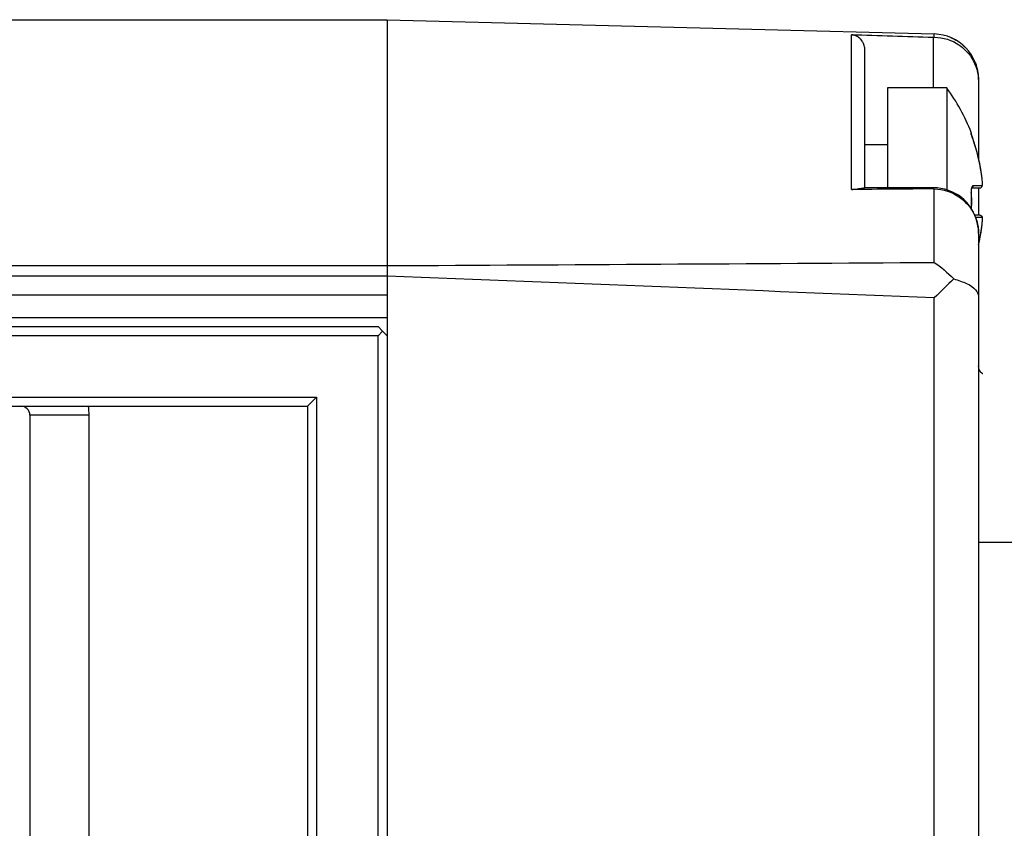
# Model space of a CAD drawing. Extents: x -1 to 415, y -1 to 297.
# Drawn here: x 375 to 388, y 165 to 176 of the extents above; entities that cross this region are included whole.
import ezdxf

# ---------------------------------------------------------------- set-up
doc = ezdxf.new("R2010")
doc.units = 0
doc.header["$MEASUREMENT"] = 0
doc.linetypes.add('HIDDENNEW0', pattern=[4.5, 1.5, -1.5, 1.5])
doc.layers.add('SEZIONI', color=4, linetype='HIDDENNEW0')

msp = doc.modelspace()

# ---------------------------------------------------------------- linework, layer by layer
at = {"layer": 'SEZIONI', "color": 1, "linetype": 'Continuous'}
for p, q in [((159.9369, 175.81921), (379.8369, 175.81921)), ((379.8369, 175.81921), (379.8369, 172.57347)), ((379.8369, 175.81921), (387.05261, 175.63026)), ((385.96161, 173.57695), (385.96161, 175.62131)), ((387.0369, 175.58833), (387.0369, 174.91921)), ((387.05261, 175.5879), (387.05261, 175.63026)), ((386.1369, 173.6005), (386.1369, 175.41299)), ((387.6369, 175.03047), (387.6369, 175.00054)), ((386.4369, 174.91921), (386.4369, 173.6005)), ((387.2169, 174.91921), (386.4369, 174.91921)), ((387.2169, 174.91919), (387.2169, 173.56596)), ((387.6369, 175.00054), (387.6369, 173.98419)), ((386.43691, 174.16921), (386.13692, 174.16921)), ((387.03688, 173.6005), (386.13147, 173.6005)), ((387.0369, 173.60052), (387.0369, 173.58689)), ((387.53881, 173.59921), (387.65334, 173.59921)), ((387.56713, 173.63173), (387.68304, 173.63173)), ((387.6369, 173.59918), (387.6369, 173.23923)), ((387.05261, 172.61565), (387.05261, 173.58674)), ((387.65334, 173.23921), (387.58766, 173.23921)), ((387.68307, 173.20669), (387.60049, 173.20669)), ((387.6369, 173.0002), (387.6369, 172.14839)), ((159.9369, 172.57349), (379.8369, 172.57349)), ((379.8369, 172.57347), (379.8369, 172.43577)), ((379.8369, 172.43574), (159.9369, 172.43574)), ((379.8369, 172.43577), (379.8369, 158.20265)), ((159.9369, 172.18921), (379.8369, 172.18921)), ((387.05261, 158.49013), (387.05261, 172.14829)), ((387.6369, 172.14839), (387.6369, 158.49003)), ((159.9369, 171.88921), (379.8369, 171.88921)), ((352.3569, 171.76921), (379.7169, 171.76921)), ((379.7169, 171.64921), (352.3569, 171.64921)), ((379.7769, 171.70921), (379.7169, 171.76921)), ((379.7169, 171.64921), (379.7769, 171.70921)), ((379.7169, 158.98921), (379.7169, 171.64921)), ((379.8369, 171.64921), (379.7769, 171.70921)), ((353.1669, 170.83921), (378.9069, 170.83921)), ((378.9069, 170.83921), (378.7869, 170.71921)), ((378.9069, 170.83921), (378.9069, 159.79921)), ((353.2869, 170.71921), (378.7869, 170.71921)), ((378.7869, 170.71921), (378.7869, 159.91921)), ((375.1269, 170.59921), (375.1269, 160.03921)), ((375.9069, 170.59921), (375.1269, 170.59921)), ((375.9069, 160.03921), (375.9069, 170.59921)), ((388.64463, 168.91921), (387.63691, 168.91921))]:
    msp.add_line(p, q, dxfattribs=at)
for points in [[(387.03688, 175.58833), (387.0374, 175.58833, -0.000466914), (387.03792, 175.58833, -0.000466383), (387.03845, 175.58833, -0.000466282), (387.03897, 175.58833, -0.000466694), (387.03949, 175.58833, -0.000466905), (387.04001, 175.58832, -0.000467078), (387.04054, 175.58832, -0.000467194), (387.04106, 175.58831, -0.000467398), (387.04159, 175.5883, -0.000467563), (387.04211, 175.58829, -0.000467834), (387.04263, 175.58828, -0.000467868), (387.04316, 175.58827, -0.000467826), (387.04368, 175.58826, -0.000468286), (387.04421, 175.58825, -0.000469323), (387.04473, 175.58823, -0.000468264), (387.04526, 175.58822, -0.000465575), (387.04578, 175.5882, -0.000469752), (387.04631, 175.58819, -0.000479513), (387.04684, 175.58817, -0.000465917), (387.04736, 175.58815, -0.000435064), (387.04788, 175.58813, -0.000480522), (387.04841, 175.58811, -0.000573312), (387.04896, 175.58809, -0.000434843), (387.04947, 175.58807, -0.000148432), (387.04993, 175.58805, -0.000614344), (387.05052, 175.58802, -0.001057627), (387.05143, 175.58797, -0.00051657), (387.05263, 175.58791, -0.000273467)], [(387.46123, 175.45385), (387.45899, 175.45608, 0.001231351), (387.45675, 175.45829, 0.001231321), (387.45449, 175.4605, 0.001231628), (387.45223, 175.46269, 0.001232507), (387.44995, 175.46487, 0.001233308), (387.44766, 175.46704, 0.001234122), (387.44536, 175.4692, 0.001234983), (387.44305, 175.47134, 0.001236036), (387.44073, 175.47348, 0.001237085), (387.43841, 175.4756, 0.001238286), (387.43607, 175.47771, 0.001239486), (387.43372, 175.47981, 0.001240861), (387.43136, 175.4819, 0.001242223), (387.42899, 175.48397, 0.001243764), (387.42661, 175.48603, 0.001245286), (387.42422, 175.48808, 0.001246995), (387.42182, 175.49012, 0.001248676), (387.41941, 175.49215, 0.001250554), (387.41699, 175.49416, 0.001252395), (387.41456, 175.49616, 0.001254441), (387.41213, 175.49814, 0.001256442), (387.40968, 175.50012, 0.001258658), (387.40723, 175.50208, 0.001260816), (387.40476, 175.50402, 0.001263196), (387.40229, 175.50596, 0.001265521), (387.39981, 175.50788, 0.001268086), (387.39731, 175.50979, 0.001270548), (387.39482, 175.51168, 0.001273221), (387.39231, 175.51356, 0.001275926), (387.38979, 175.51543, 0.001278985), (387.38726, 175.51728, 0.001281549), (387.38473, 175.51912, 0.001284015), (387.38219, 175.52094, 0.001287799), (387.37964, 175.52275, 0.001293058), (387.37708, 175.52455, 0.001293314), (387.37451, 175.52633, 0.001289903), (387.37194, 175.5281, 0.001300774), (387.36935, 175.52986, 0.001321536), (387.36675, 175.5316, 0.001280168), (387.36416, 175.53332, 0.001191146), (387.36158, 175.53502, 0.001305086), (387.35894, 175.53673, 0.001541948), (387.35624, 175.53846, 0.001171331), (387.35369, 175.54008, 0.000414741), (387.35139, 175.54154, 0.001629913), (387.34841, 175.54338, 0.0027776), (387.34381, 175.54617, 0.001358131), (387.33777, 175.54981, 0.000721855)], [(387.53853, 174.32134), (387.53816, 174.31994, 0.000024862), (387.53782, 174.3186, 0.000027451), (387.53749, 174.31734, 0.000030564), (387.53718, 174.31615, 0.000033841), (387.53688, 174.31502, 0.000037719), (387.53661, 174.31395, 0.000041951), (387.53635, 174.31294, 0.000047009), (387.5361, 174.31199, 0.000052462), (387.53587, 174.3111, 0.000059058), (387.53565, 174.31027, 0.000066237), (387.53545, 174.30949, 0.000075013), (387.53527, 174.30876, 0.000084598), (387.53509, 174.30808, 0.000096464), (387.53493, 174.30745, 0.00010952), (387.53478, 174.30687, 0.000125906), (387.53464, 174.30633, 0.000144087), (387.53452, 174.30584, 0.000167257), (387.5344, 174.30539, 0.000193241), (387.5343, 174.30497, 0.000226963), (387.5342, 174.3046, 0.000265325), (387.53412, 174.30426, 0.000316056), (387.53404, 174.30395, 0.000374641), (387.53397, 174.30368, 0.000454521), (387.53391, 174.30344, 0.000549526), (387.53386, 174.30323, 0.00068068), (387.53382, 174.30304, 0.000837746), (387.53378, 174.30288, 0.001075628), (387.53375, 174.30274, 0.001391931), (387.53372, 174.30263, 0.001824753), (387.5337, 174.30253, 0.002319289), (387.53368, 174.30245, 0.003438918), (387.53367, 174.30239, 0.005628472), (387.53366, 174.30234, 0.007672581), (387.53366, 174.3023, 0.006947989), (387.53366, 174.30228, 0.021036236), (387.53366, 174.30226, 0.092084957), (387.53367, 174.30226, 0.20200459), (387.53368, 174.30226, 0.16382992)], [(387.53689, 174.32727), (387.53696, 174.32709, -0.001641342), (387.53703, 174.32691, -0.001621123), (387.5371, 174.32673, -0.001615525), (387.53716, 174.32654, -0.001627528), (387.53723, 174.32635, -0.001632613), (387.5373, 174.32617, -0.001636436), (387.53736, 174.32598, -0.00163876), (387.53742, 174.32579, -0.001644533), (387.53749, 174.3256, -0.001647659), (387.53755, 174.32541, -0.001653213), (387.53761, 174.32521, -0.001655685), (387.53767, 174.32502, -0.001660159), (387.53772, 174.32482, -0.001664305), (387.53778, 174.32463, -0.001672829), (387.53784, 174.32443, -0.001671193), (387.53789, 174.32423, -0.001665633), (387.53794, 174.32403, -0.001683835), (387.538, 174.32383, -0.001725123), (387.53805, 174.32363, -0.0016763), (387.5381, 174.32342, -0.00156528), (387.53815, 174.32322, -0.001738326), (387.53819, 174.32302, -0.002088982), (387.53824, 174.3228, -0.001574061), (387.53828, 174.3226, -0.000512204), (387.53832, 174.32242, -0.002252858), (387.53837, 174.32218, -0.003893342), (387.53844, 174.32182, -0.001885928), (387.53853, 174.32134, -0.0009904)], [(387.6827, 173.72282), (387.68162, 173.73159, 0.000869015), (387.68052, 173.74035, 0.000868605), (387.67938, 173.74911, 0.000868536), (387.67821, 173.75787, 0.00086894), (387.67701, 173.76662, 0.000869167), (387.67578, 173.77537, 0.000869333), (387.67451, 173.78412, 0.00086947), (387.67322, 173.79286, 0.000869684), (387.6719, 173.8016, 0.000869835), (387.67054, 173.81033, 0.00087002), (387.66916, 173.81907, 0.000870156), (387.66774, 173.82779, 0.000870333), (387.6663, 173.83652, 0.000870463), (387.66482, 173.84524, 0.000870626), (387.66331, 173.85395, 0.000870747), (387.66177, 173.86266, 0.000870897), (387.6602, 173.87136, 0.00087101), (387.65861, 173.88006, 0.000871147), (387.65698, 173.88876, 0.000871251), (387.65532, 173.89745, 0.000871375), (387.65362, 173.90613, 0.000871472), (387.6519, 173.91481, 0.000871584), (387.65015, 173.92348, 0.00087167), (387.64837, 173.93214, 0.000871765), (387.64656, 173.9408, 0.000871849), (387.64472, 173.94946, 0.000871943), (387.64284, 173.9581, 0.000872001), (387.64094, 173.96674, 0.000872046), (387.639, 173.97537, 0.000872133), (387.63704, 173.984, 0.000872225), (387.63505, 173.99262, 0.000872748), (387.63302, 174.00123, 0.000873833), (387.63097, 174.00983, 0.000874139), (387.62888, 174.01843, 0.000873807), (387.62677, 174.02702, 0.000873655), (387.62462, 174.0356, 0.000873635), (387.62245, 174.04418, 0.000873555), (387.62024, 174.05275, 0.0008734), (387.61801, 174.06131, 0.000873349), (387.61574, 174.06986, 0.000873361), (387.61345, 174.0784, 0.000873085), (387.61112, 174.08694, 0.000872507), (387.60876, 174.09546, 0.000873014), (387.60638, 174.10398, 0.000874422), (387.60396, 174.11249, 0.000872133), (387.60152, 174.12099, 0.000866673), (387.59905, 174.12947, 0.000874031), (387.59654, 174.13796, 0.000891517), (387.594, 174.14645, 0.000866122), (387.59145, 174.15489, 0.000808707), (387.58888, 174.16328, 0.000892194), (387.58623, 174.17179, 0.001062913), (387.58349, 174.18048, 0.000807099), (387.5809, 174.18864, 0.000277969), (387.57855, 174.19601, 0.001137297), (387.57545, 174.20545, 0.001956093), (387.57061, 174.21997, 0.000956789), (387.56421, 174.23895, 0.000507231)], [(387.53883, 173.59918), (387.54024, 173.59922, 0.014206458), (387.54167, 173.59934, 0.01340187), (387.54313, 173.59953, 0.013166353), (387.5446, 173.59981, 0.013760582), (387.54607, 173.60018, 0.014015709), (387.54756, 173.60064, 0.014166376), (387.54903, 173.60119, 0.014238398), (387.55049, 173.60184, 0.014432495), (387.55194, 173.60258, 0.014495462), (387.55335, 173.60341, 0.014597674), (387.55473, 173.60434, 0.014601696), (387.55607, 173.60535, 0.014636253), (387.55735, 173.60646, 0.014607809), (387.55858, 173.60764, 0.01459838), (387.55974, 173.60889, 0.014496693), (387.56082, 173.61022, 0.014343249), (387.56183, 173.61161, 0.014325837), (387.56276, 173.61305, 0.014400835), (387.56361, 173.61455, 0.013957154), (387.56436, 173.61608, 0.013056333), (387.56503, 173.61762, 0.013939418), (387.56561, 173.61922, 0.015880765), (387.56609, 173.62086, 0.012491648), (387.56649, 173.62241, 0.005541572), (387.5668, 173.62382, 0.016147984), (387.56702, 173.62559, 0.026814387), (387.56712, 173.62826, 0.013786695), (387.56712, 173.63171, 0.007610766)], [(387.55131, 173.60403), (387.5515, 173.60423, -0.003295692), (387.55168, 173.60443, -0.003332147), (387.55187, 173.60462, -0.003370403), (387.55207, 173.60482, -0.003410185), (387.55226, 173.605, -0.003452456), (387.55245, 173.60519, -0.003494126), (387.55265, 173.60537, -0.003538391), (387.55285, 173.60554, -0.003583101), (387.55305, 173.60572, -0.003630139), (387.55325, 173.60588, -0.003677379), (387.55345, 173.60605, -0.003726882), (387.55365, 173.60621, -0.003776795), (387.55386, 173.60636, -0.003828774), (387.55406, 173.60652, -0.003881203), (387.55427, 173.60667, -0.00393555), (387.55448, 173.60681, -0.003990472), (387.55469, 173.60695, -0.00404694), (387.5549, 173.60708, -0.004103906), (387.55511, 173.60722, -0.004162664), (387.55532, 173.60734, -0.004222488), (387.55553, 173.60747, -0.004281868), (387.55575, 173.60759, -0.004340501), (387.55596, 173.6077, -0.004405309), (387.55618, 173.60781, -0.004475954), (387.55639, 173.60791, -0.004527152), (387.55661, 173.60802, -0.004561473), (387.55683, 173.60811, -0.004665066), (387.55705, 173.6082, -0.004827992), (387.55727, 173.60829, -0.004750952), (387.55749, 173.60837, -0.00448607), (387.55771, 173.60845, -0.00502328), (387.55793, 173.60852, -0.006090328), (387.55816, 173.60859, -0.004664466), (387.55838, 173.60866, -0.001564479), (387.55858, 173.60871, -0.006712157), (387.55883, 173.60877, -0.011813206), (387.55922, 173.60884, -0.005834431), (387.55973, 173.60894, -0.003094408)], [(387.65332, 173.59918), (387.6548, 173.59922, 0.013533952), (387.65631, 173.59934, 0.012772343), (387.65783, 173.59953, 0.012559413), (387.65938, 173.59981, 0.013144795), (387.66093, 173.60018, 0.013416293), (387.66248, 173.60064, 0.013594985), (387.66403, 173.60119, 0.013707811), (387.66557, 173.60184, 0.013944399), (387.66709, 173.60258, 0.014064514), (387.66857, 173.60341, 0.014227181), (387.67002, 173.60434, 0.014303083), (387.67143, 173.60535, 0.014410666), (387.67278, 173.60646, 0.014463162), (387.67406, 173.60764, 0.014533433), (387.67528, 173.60889, 0.014515987), (387.67643, 173.61022, 0.014441486), (387.67749, 173.61161, 0.014505135), (387.67847, 173.61305, 0.014657845), (387.67935, 173.61455, 0.014280428), (387.68015, 173.61608, 0.01341845), (387.68085, 173.61762, 0.014386964), (387.68146, 173.61922, 0.016459234), (387.68197, 173.62086, 0.012995962), (387.68239, 173.62241, 0.005776324), (387.68272, 173.62382, 0.016858789), (387.68295, 173.62559, 0.028091551), (387.68306, 173.62826, 0.014467356), (387.68307, 173.63171, 0.007988848)], [(387.05263, 173.58676), (387.0521, 173.58677, 0.000116561), (387.05157, 173.58678, 0.000116687), (387.05105, 173.58679, 0.000116707), (387.05052, 173.58679, 0.000116601), (387.04999, 173.5868, 0.000116545), (387.04947, 173.58681, 0.000116499), (387.04894, 173.58681, 0.000116461), (387.04841, 173.58682, 0.000116395), (387.04789, 173.58682, 0.00011636), (387.04736, 173.58683, 0.000116319), (387.04683, 173.58683, 0.000116256), (387.04631, 173.58684, 0.000116138), (387.04578, 173.58684, 0.00011618), (387.04526, 173.58685, 0.000116328), (387.04473, 173.58685, 0.000116001), (387.04421, 173.58686, 0.000115241), (387.04368, 173.58686, 0.000116193), (387.04316, 173.58686, 0.000118474), (387.04263, 173.58687, 0.00011509), (387.04211, 173.58687, 0.000107451), (387.04159, 173.58687, 0.000118489), (387.04106, 173.58687, 0.000141078), (387.04052, 173.58688, 0.000107168), (387.04001, 173.58688, 0.000037027), (387.03956, 173.58688, 0.000150863), (387.03897, 173.58688, 0.000259381), (387.03806, 173.58688, 0.000126941), (387.03688, 173.58689, 0.000067336)], [(387.54592, 173.4192), (387.54592, 173.42124, 0.000208081), (387.54591, 173.42327, 0.000208144), (387.54591, 173.4253, 0.000208215), (387.5459, 173.42733, 0.00020829), (387.54589, 173.42936, 0.000208365), (387.54588, 173.43139, 0.000208437), (387.54587, 173.43342, 0.000208511), (387.54586, 173.43545, 0.000208584), (387.54584, 173.43748, 0.000208658), (387.54582, 173.43951, 0.00020873), (387.5458, 173.44153, 0.000208805), (387.54578, 173.44356, 0.000208877), (387.54576, 173.44559, 0.000208951), (387.54574, 173.44762, 0.000209023), (387.54571, 173.44964, 0.000209098), (387.54569, 173.45167, 0.00020917), (387.54566, 173.45369, 0.000209244), (387.54563, 173.45572, 0.000209316), (387.54559, 173.45775, 0.00020939), (387.54556, 173.45977, 0.00020946), (387.54552, 173.4618, 0.000209537), (387.54549, 173.46382, 0.000209616), (387.54545, 173.46584, 0.00020968), (387.54541, 173.46787, 0.000209724), (387.54536, 173.46989, 0.000209835), (387.54532, 173.47191, 0.000210016), (387.54527, 173.47393, 0.000209946), (387.54523, 173.47596, 0.000209594), (387.54518, 173.47798, 0.000210309), (387.54513, 173.48, 0.000212188), (387.54507, 173.48202, 0.000214724), (387.54502, 173.48404, 0.000218568), (387.54496, 173.48606, 0.000219848), (387.5449, 173.48808, 0.000218965), (387.54484, 173.49011, 0.000218636), (387.54478, 173.49213, 0.000218783), (387.54472, 173.49415, 0.000218784), (387.54465, 173.49617, 0.000218663), (387.54459, 173.4982, 0.000218595), (387.54452, 173.50022, 0.000218579), (387.54445, 173.50224, 0.000218476), (387.54438, 173.50427, 0.000218299), (387.5443, 173.50629, 0.00021839), (387.54423, 173.50831, 0.000218719), (387.54415, 173.51034, 0.000218112), (387.54407, 173.51236, 0.00021672), (387.54399, 173.51439, 0.000218534), (387.5439, 173.51641, 0.000222897), (387.54382, 173.51844, 0.000216502), (387.54373, 173.52046, 0.000202107), (387.54364, 173.52247, 0.000222995), (387.54355, 173.52451, 0.000265711), (387.54346, 173.5266, 0.000201641), (387.54337, 173.52857, 0.000069248), (387.54328, 173.53034, 0.000284286), (387.54317, 173.53262, 0.000488888), (387.543, 173.53613, 0.00023894), (387.54277, 173.54072, 0.000126602)], [(387.54282, 173.30496), (387.54293, 173.30686, 0.000313315), (387.54304, 173.30876, 0.000313316), (387.54315, 173.31065, 0.000313322), (387.54326, 173.31255, 0.000313337), (387.54337, 173.31445, 0.000313347), (387.54347, 173.31635, 0.000313356), (387.54357, 173.31825, 0.000313364), (387.54367, 173.32015, 0.000313373), (387.54376, 173.32205, 0.00031338), (387.54386, 173.32396, 0.000313387), (387.54395, 173.32586, 0.000313392), (387.54403, 173.32776, 0.000313397), (387.54412, 173.32966, 0.000313402), (387.5442, 173.33156, 0.00031341), (387.54428, 173.33346, 0.000313408), (387.54436, 173.33536, 0.000313398), (387.54444, 173.33726, 0.000313417), (387.54451, 173.33916, 0.000313471), (387.54458, 173.34106, 0.000313402), (387.54465, 173.34297, 0.000313193), (387.54472, 173.34487, 0.000313464), (387.54478, 173.34677, 0.000314286), (387.54485, 173.34867, 0.000313208), (387.54491, 173.35057, 0.000309956), (387.54496, 173.35247, 0.000314196), (387.54502, 173.35438, 0.000327012), (387.54507, 173.35628, 0.000307392), (387.54512, 173.35818, 0.00025033), (387.54517, 173.36008, 0.000217027), (387.54521, 173.36199, 0.000198952), (387.54526, 173.36389, 0.000192878), (387.5453, 173.36579, 0.000197313), (387.54535, 173.3677, 0.000198741), (387.54539, 173.3696, 0.000197542), (387.54543, 173.3715, 0.000197103), (387.54546, 173.37341, 0.000197336), (387.5455, 173.37531, 0.000197367), (387.54553, 173.37722, 0.000197227), (387.54557, 173.37912, 0.000197152), (387.5456, 173.38103, 0.00019714), (387.54563, 173.38293, 0.000197046), (387.54566, 173.38484, 0.000196881), (387.54569, 173.38675, 0.000196958), (387.54571, 173.38865, 0.000197251), (387.54574, 173.39056, 0.000196699), (387.54576, 173.39247, 0.00019544), (387.54578, 173.39438, 0.000197072), (387.5458, 173.39629, 0.000201002), (387.54582, 173.3982, 0.000195232), (387.54583, 173.4001, 0.000182247), (387.54585, 173.402, 0.000201079), (387.54586, 173.40392, 0.000239592), (387.54587, 173.40589, 0.000181816), (387.54588, 173.40774, 0.000062438), (387.54589, 173.40941, 0.000256329), (387.5459, 173.41156, 0.000440795), (387.54591, 173.41487, 0.000215428), (387.54592, 173.4192, 0.000114142)], [(387.65332, 173.23923), (387.6548, 173.23919, -0.013538183), (387.65631, 173.23907, -0.012776723), (387.65783, 173.23888, -0.012564053), (387.65938, 173.2386, -0.013149944), (387.66093, 173.23823, -0.01342181), (387.66248, 173.23777, -0.01360077), (387.66403, 173.23722, -0.013713778), (387.66557, 173.23657, -0.013950529), (387.66709, 173.23583, -0.014070682), (387.66857, 173.235, -0.014233326), (387.67002, 173.23407, -0.014309079), (387.67143, 173.23306, -0.014416452), (387.67278, 173.23196, -0.01446862), (387.67406, 173.23078, -0.014538508), (387.67528, 173.22952, -0.014520557), (387.67643, 173.22819, -0.014445499), (387.67749, 173.2268, -0.014508551), (387.67847, 173.22536, -0.01466065), (387.67935, 173.22386, -0.014282467), (387.68015, 173.22234, -0.013419747), (387.68085, 173.22079, -0.014387657), (387.68146, 173.2192, -0.016459145), (387.68197, 173.21755, -0.012995167), (387.68239, 173.216, -0.005775787), (387.68272, 173.21459, -0.016856732), (387.68295, 173.21282, -0.028085883), (387.68306, 173.21015, -0.01446349), (387.68307, 173.2067, -0.007986484)], [(387.63691, 172.85422), (387.63814, 172.85939, 0.001498748), (387.63935, 172.86456, 0.00178799), (387.64051, 172.86974, 0.001505978), (387.64166, 172.87493, 0.000580903), (387.6428, 172.88012, 0.000274679), (387.64393, 172.88531, 0.000509062), (387.64505, 172.8905, 0.000586631), (387.64615, 172.8957, 0.000527205), (387.64725, 172.9009, 0.000507518), (387.64833, 172.9061, 0.00052254), (387.64941, 172.9113, 0.000527495), (387.65047, 172.91651, 0.000523648), (387.65152, 172.92171, 0.000522357), (387.65256, 172.92692, 0.000523288), (387.65359, 172.93213, 0.000523577), (387.65461, 172.93735, 0.000523294), (387.65562, 172.94256, 0.000523181), (387.65662, 172.94778, 0.000523202), (387.65761, 172.953, 0.000523188), (387.65858, 172.95822, 0.000523128), (387.65955, 172.96344, 0.000523087), (387.6605, 172.96867, 0.000523045), (387.66144, 172.9739, 0.000523008), (387.66237, 172.97912, 0.000522955), (387.66329, 172.98436, 0.000522918), (387.6642, 172.98959, 0.000522871), (387.6651, 172.99482, 0.000522822), (387.66599, 173.00006, 0.000522746), (387.66686, 173.00529, 0.000522732), (387.66773, 173.01053, 0.000522749), (387.66858, 173.01577, 0.0005226), (387.66942, 173.02101, 0.000522272), (387.67026, 173.02626, 0.000522596), (387.67108, 173.0315, 0.000523462), (387.67189, 173.03675, 0.000522114), (387.67269, 173.042, 0.000518869), (387.67347, 173.04724, 0.000523307), (387.67425, 173.0525, 0.000533819), (387.67502, 173.05776, 0.00051863), (387.67577, 173.063, 0.000484256), (387.67651, 173.06821, 0.000534327), (387.67724, 173.07351, 0.000636689), (387.67799, 173.07893, 0.000483407), (387.67868, 173.08402, 0.000166307), (387.67929, 173.08862, 0.00068141), (387.68006, 173.09454, 0.00117219), (387.68121, 173.10365, 0.000573292), (387.6827, 173.11559, 0.000303891)], [(387.69464, 171.14358), (387.69102, 171.14579, -0.007957333), (387.68752, 171.1481, -0.008067333), (387.68411, 171.1505, -0.008236512), (387.68082, 171.15299, -0.008469382), (387.67763, 171.15558, -0.008666382), (387.67455, 171.15827, -0.008836034), (387.67159, 171.16105, -0.0089875), (387.66873, 171.16393, -0.009131747), (387.66599, 171.16691, -0.009246544), (387.66336, 171.16999, -0.00934712), (387.66085, 171.17317, -0.009410279), (387.65846, 171.17644, -0.009456024), (387.65619, 171.17981, -0.009475899), (387.65403, 171.18329, -0.009492672), (387.652, 171.18687, -0.009426203), (387.65009, 171.19054, -0.00931401), (387.64831, 171.19432, -0.009306582), (387.64665, 171.1982, -0.009399097), (387.64511, 171.2022, -0.008980182), (387.64371, 171.20627, -0.008240407), (387.64243, 171.21043, -0.008957857), (387.64128, 171.21476, -0.010476812), (387.64026, 171.21932, -0.007675593), (387.63938, 171.22366, -0.002484902), (387.63865, 171.22764, -0.010616648), (387.63801, 171.23298, -0.017286136), (387.63743, 171.24152, -0.007932797), (387.63691, 171.25288, -0.004063805)]]:
    msp.add_lwpolyline(points, format="xyb", dxfattribs=at)
for centre, radius, start, end in [((387.0369, 175.03047), 0.6, 0, 88.5), ((385.17632, 173.41921), 2.532585, 21.076482, 36.318981), ((385.17632, 173.41921), 2.524614, 6.9067923, 18.946627), ((385.17632, 173.41921), 2.367636, 0, 2.9400508), ((385.17632, 173.41921), 2.367636, 357.23594, 360), ((385.17632, 173.41921), 2.524614, 347.06815, 353.09321), ((375.0069, 170.59921), 0.12, 0, 90), ((375.0069, 170.59921), 0.9, 0, 7.6622557)]:
    msp.add_arc(centre, radius, start, end, dxfattribs=at)
for points, knots in [([(386.13692, 175.41296), (386.1369, 175.41862), (386.13717, 175.42974), (386.13523, 175.4514), (386.1302, 175.47728), (386.12099, 175.50189), (386.11133, 175.5207), (386.10007, 175.5392), (386.08661, 175.55666), (386.06961, 175.57343), (386.0494, 175.58937), (386.0259, 175.60517), (385.99079, 175.61553), (385.9728, 175.62097), (385.96161, 175.62129)], [0, 0, 0, 0, 0.0000446068, 0.0000890776, 0.0001774872, 0.000264701, 0.000308528, 0.0003525149, 0.0004413857, 0.000486276, 0.0005316424, 0.000628876, 0.000681653, 0.0007378941, 0.0007378941, 0.0007378941, 0.0007378941]), ([(387.05263, 175.58791), (387.17297, 175.58482), (387.3615, 175.527), (387.58449, 175.29847), (387.63515, 175.11145), (387.63691, 175.00054)], [0, 0, 0, 0, 0.0005756281, 0.0009850177, 0.0015608157, 0.0015608157, 0.0015608157, 0.0015608157]), ([(387.56421, 174.23895), (387.55684, 174.26022), (387.54138, 174.30719), (387.53571, 174.33), (387.53689, 174.33)], [2, 2, 2, 2, 3.1479266, 4.4739184, 4.4739184, 4.4739184, 4.4739184]), ([(385.96161, 173.57695), (385.9728, 173.57707), (385.99078, 173.58153), (386.02591, 173.58364), (386.04937, 173.58867), (386.06964, 173.59137), (386.08655, 173.59411), (386.11015, 173.598), (386.12479, 173.5999), (386.13094, 173.6002), (386.13147, 173.60052)], [0, 0, 0, 0, 0.0000562412, 0.0001090181, 0.0002062517, 0.0002516182, 0.0002965086, 0.0003853792, 0.0005603467, 0.0005859358, 0.0005859358, 0.0005859358, 0.0005859358]), ([(387.63691, 172.9957), (387.63668, 173.03114), (387.63494, 173.081), (387.5538, 173.41179), (387.31914, 173.6005), (387.03688, 173.60052)], [0, 0, 0, 0, 0.18877773, 0.18877773, 1, 1, 1, 1]), ([(387.54277, 173.54072), (387.5397, 173.56273), (387.54365, 173.61175), (387.55869, 173.63173), (387.56712, 173.63171)], [2, 2, 2, 2, 3.1299314, 4.4777456, 4.4777456, 4.4777456, 4.4777456]), ([(387.68307, 173.63171), (387.68552, 173.63173), (387.68802, 173.64454), (387.68667, 173.68377), (387.68418, 173.70983), (387.6827, 173.72282)], [2, 2, 2, 2, 3.2496708, 4.0081708, 4.7673706, 4.7673706, 4.7673706, 4.7673706]), ([(387.05263, 173.58676), (387.17298, 173.5837), (387.3615, 173.51559), (387.58449, 173.29783), (387.63515, 173.11062), (387.63691, 172.9957)], [0, 0, 0, 0, 0.000575633, 0.0009850222, 0.0015608156, 0.0015608156, 0.0015608156, 0.0015608156]), ([(387.6827, 173.11559), (387.68513, 173.13641), (387.68787, 173.17092), (387.68696, 173.20074), (387.68458, 173.20669), (387.68307, 173.2067)], [2, 2, 2, 2, 3.2173999, 3.9929018, 4.7690503, 4.7690503, 4.7690503, 4.7690503]), ([(387.30875, 172.39713), (387.37301, 172.38064), (387.55779, 172.31321), (387.63716, 172.23118), (387.63691, 172.14839)], [0.0004463639, 0.0004463639, 0.0004463639, 0.0004463639, 0.0008147409, 0.001626473, 0.001626473, 0.001626473, 0.001626473])]:
    msp.add_open_spline(points, degree=3, knots=knots, dxfattribs=at)
for points in [[(385.96161, 175.62129), (386.31998, 175.6103), (386.67842, 175.59931), (387.03688, 175.58833)], [(387.27238, 175.58152), (387.29513, 175.57304), (387.31678, 175.56208), (387.33777, 175.54981)], [(387.46165, 175.45427), (387.46171, 175.45332), (387.46221, 175.45282), (387.46243, 175.45202)], [(387.59173, 175.25479), (387.59485, 175.25248), (387.59607, 175.2494), (387.59729, 175.24631)], [(387.63691, 175.03047), (387.6367, 175.10408), (387.62413, 175.17552), (387.5988, 175.24225)], [(387.56421, 174.23895), (387.55152, 174.27562), (387.53893, 174.31662), (387.53853, 174.32134)], [(387.54277, 173.54072), (387.54041, 173.57217), (387.54886, 173.60428), (387.55131, 173.60403)], [(387.03688, 173.58689), (386.67842, 173.58412), (386.31998, 173.58086), (385.96161, 173.57695)], [(379.8369, 172.57347), (382.24219, 172.58691), (384.64743, 172.60097), (387.05263, 172.61563)], [(387.05263, 172.61563), (387.14112, 172.55919), (387.22636, 172.48301), (387.30875, 172.39713)], [(387.05263, 172.14827), (384.64743, 172.24547), (382.24219, 172.34127), (379.8369, 172.43578)], [(387.30875, 172.39713), (387.22695, 172.31619), (387.13837, 172.23425), (387.05263, 172.14827)]]:
    msp.add_open_spline(points, degree=3, dxfattribs=at)

doc.saveas('drawing.dxf')
